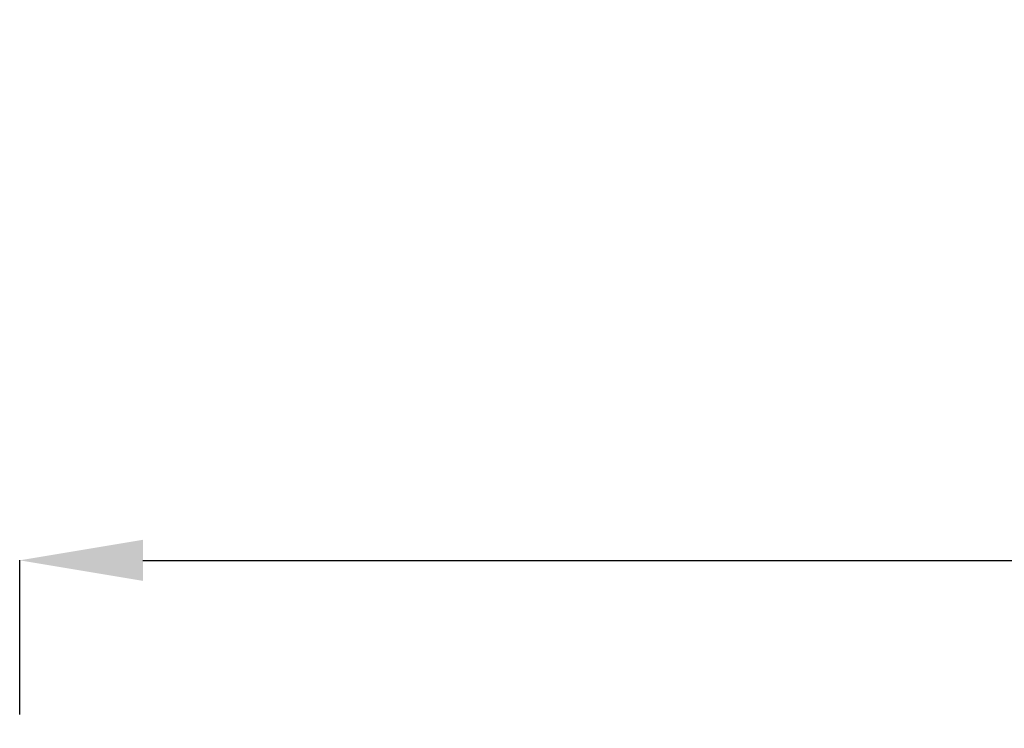
# Model space of a CAD drawing. Units: millimetres. Extents: x -14843 to 16944, y -5135 to -2166.
# Drawn here: x -14368 to -13729, y -2992 to -2533 of the extents above; entities that cross this region are included whole.
import ezdxf

# ---------------------------------------------------------------- set-up
doc = ezdxf.new("R2010")
doc.units = ezdxf.units.MM
doc.styles.get("Standard").update_dxf_attribs({"font": 'Square-721-BT.ttf'})
doc.dimstyles.get("Standard").update_dxf_attribs({"dimtxt": 0.18, "dimasz": 0.18, "dimexe": 0.18, "dimexo": 0.0625, "dimgap": 0.09, "dimtad": 0, "dimtih": 1, "dimtoh": 1, "dimdec": 4, "dimzin": 0, "dimdsep": 46, "dimtxsty": 'Standard', "dimcen": 0.09, "dimadec": 0, "dimazin": 0, "dimtfac": 1, "dimtdec": 4, "dimtofl": 0, "dimtmove": 0, "dimatfit": 3, "dimfxl": 1, "dimtolj": 1, "dimtzin": 0, "dimarcsym": 0})

# ---------------------------------------------------------------- blocks, each defined once
blk = doc.blocks.new('*D33')
at = {"color": 0, "lineweight": -2, "transparency": 16777216}
for p, q in [((-14367.72, -2983.49), (-14367.72, -2883.31)), ((-14287.72, -2883.49), (-2890.07, -2883.49)), ((-2810.07, -2983.49), (-2810.07, -2883.31))]:
    blk.add_line(p, q, dxfattribs=at)
at = {"color": 0, "transparency": 16777216}
for points in [[(-14287.72, -2870.16), (-14287.72, -2896.83), (-14367.72, -2883.49)], [(-2890.07, -2870.16), (-2890.07, -2896.83), (-2810.07, -2883.49)]]:
    blk.add_solid(points, dxfattribs=at)
at = {"layer": 'Defpoints', "color": 0, "transparency": 16777216}
for p in [(-2810.07, -2883.49), (-14367.72, -3850.15), (-2810.07, -3850.15)]:
    blk.add_point(p, dxfattribs=at)
at = {"color": 0, "transparency": 16777216, "insert": (-8588.89, -2696.98), "char_height": 250, "attachment_point": 5}
blk.add_mtext('\\A1;1155', dxfattribs=at)

msp = doc.modelspace()

# ---------------------------------------------------------------- dimensions: what is measured, and where the dimension line sits
dim = msp.add_linear_dim(base=(-2810.07, -2883.49), p1=(-14367.72, -3850.15), p2=(-2810.07, -3850.15), text='1155', dimstyle='Standard', override={"dimtxt": 250, "dimasz": 80, "dimgap": 60, "dimtad": 2, "dimtih": 0, "dimtoh": 0, "dimdec": 0, "dimfxl": 100, "dimfxlon": 1})
dim.commit()
dim.dimension.update_dxf_attribs({"geometry": '*D33', "text_midpoint": (-8588.89, -2696.98)})

doc.saveas('drawing.dxf')
